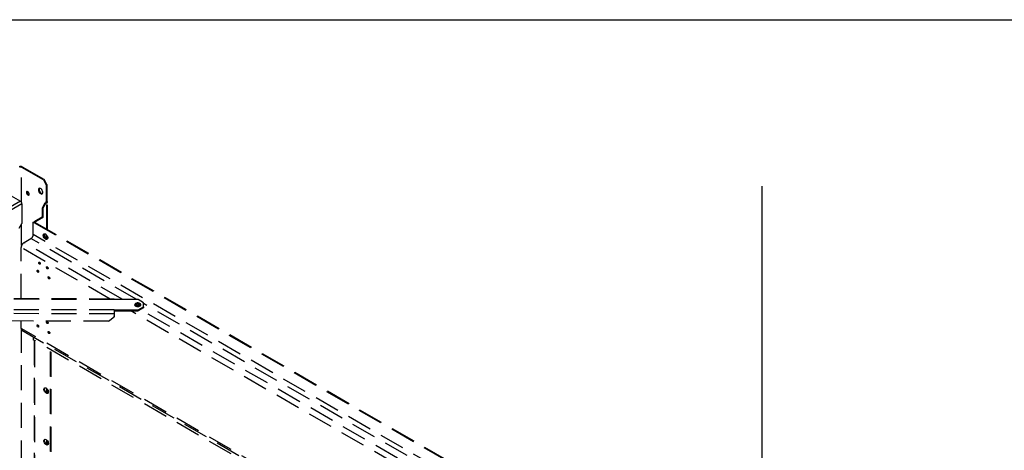
# Model space of a CAD drawing. Extents: x 500 to 10392, y 200 to 7225.
# Drawn here: x 4089 to 5338, y 6679 to 7225 of the extents above; entities that cross this region are included whole.
import ezdxf

# ---------------------------------------------------------------- set-up
doc = ezdxf.new("R2010")
doc.units = 0
doc.header["$LTSCALE"] = 25
doc.linetypes.add('HIDDEN', pattern=[1.905, 1.27, -0.635])
doc.layers.get('0').update_dxf_attribs({"linetype": 'CONTINUOUS'})
doc.layers.add('太線', color=7, linetype='CONTINUOUS')
doc.layers.add('細線', color=7, linetype='CONTINUOUS')

msp = doc.modelspace()

# ---------------------------------------------------------------- linework, layer by layer
at = {"color": 8, "linetype": 'HIDDEN'}
for p, q in [((4091.316, 7037.694), (4092.164, 7038.184)), ((4091.316, 6993.105), (4091.316, 7037.694)), ((4089.76, 6994.829), (3454.499, 6628.1)), ((4122.57, 6992.951), (4122.57, 6994.339)), ((4091.811, 6991.277), (3458.601, 6625.732)), ((4123.419, 6992.461), (4122.57, 6992.951)), ((4123.419, 6958.945), (4123.419, 6992.461)), ((4108.145, 6969.109), (4108.994, 6968.619)), ((4108.994, 6967.272), (4108.994, 6968.619)), ((4091.316, 6938.535), (4091.316, 6965.76)), ((4237.313, 6869.884), (4103.195, 6947.308)), ((4698.571, 6610.3), (4106.094, 6952.33)), ((4123.419, 6947.474), (4123.419, 6951.329)), ((4203.523, 6870.612), (4090.68, 6935.755)), ((4219.715, 6869.919), (4094.427, 6942.246)), ((4208.667, 6869.942), (3970.268, 6870.422)), ((4208.587, 6856.779), (3970.189, 6857.26)), ((4568.004, 6668.856), (4241.977, 6857.068)), ((4580.245, 6671.913), (4246.142, 6864.787)), ((4208.575, 6851.762), (3970.176, 6852.242)), ((4208.58, 6852.685), (4208.575, 6851.762)), ((4566.295, 6661.188), (4229.822, 6855.43)), ((4563.237, 6560.559), (4090.68, 6833.361)), ((4091.316, 6611.919), (4091.316, 6831.316)), ((4108.145, 6641.146), (4108.145, 6817.764)), ((4123.419, 6751.504), (4123.419, 6756.878)), ((4123.419, 6686.18), (4123.419, 6691.555))]:
    msp.add_line(p, q, dxfattribs=at)
at = {"color": 7, "linetype": 'HIDDEN'}
for p, q in [((4119.034, 7021.692), (4091.316, 7037.694)), ((4119.883, 7022.182), (4092.164, 7038.184)), ((4119.883, 7022.182), (4119.034, 7021.692)), ((4119.034, 7021.692), (4122.57, 7015.569)), ((4123.419, 7016.059), (4119.883, 7022.182)), ((4122.57, 7015.569), (4123.419, 7016.059)), ((4122.57, 7015.569), (4122.57, 6994.339)), ((4123.419, 7016.059), (4123.419, 6994.829)), ((4075.335, 7003.156), (4089.76, 6994.829)), ((4122.57, 6994.339), (4123.419, 6994.829)), ((4124.268, 6958.455), (4124.268, 6993.645)), ((4091.811, 6991.277), (4091.811, 6966.617)), ((4120.935, 6992.007), (4117.399, 6985.883)), ((4117.399, 6985.883), (4118.248, 6985.393)), ((4117.399, 6985.883), (4117.399, 6974.451)), ((4118.248, 6985.393), (4121.783, 6991.517)), ((4118.248, 6985.393), (4118.248, 6973.962)), ((4122.57, 6992.951), (4120.935, 6992.007)), ((4121.783, 6991.517), (4120.935, 6992.007)), ((4123.419, 6992.461), (4121.783, 6991.517)), ((4117.399, 6974.451), (4108.145, 6969.109)), ((4118.248, 6973.962), (4108.994, 6968.619)), ((4117.399, 6974.451), (4118.248, 6973.962)), ((4088.275, 6960.494), (4091.811, 6966.617)), ((4106.094, 6967.966), (4106.943, 6968.456)), ((4712.114, 6618.119), (4106.094, 6967.966)), ((4106.094, 6952.33), (4106.094, 6967.966)), ((4712.963, 6618.608), (4106.943, 6968.456)), ((4094.427, 6942.246), (4103.195, 6947.308)), ((4124.268, 6947.16), (4124.268, 6949.528)), ((4090.68, 6870.84), (4090.68, 6935.755)), ((4111.681, 6906.892), (4111.699, 6907.106)), ((4113.802, 6917.099), (4113.82, 6917.313)), ((4208.674, 6870.602), (3970.276, 6871.082)), ((4239.167, 6869.88), (4208.667, 6869.942)), ((4246.142, 6865.825), (4239.167, 6869.88)), ((4208.587, 6856.779), (4208.587, 6855.473)), ((4208.587, 6856.779), (4239.087, 6856.718)), ((4239.087, 6856.718), (4246.112, 6860.745)), ((4246.112, 6859.438), (4239.087, 6855.412)), ((4239.087, 6855.412), (4239.087, 6856.718)), ((4246.112, 6860.745), (4246.142, 6865.825)), ((4246.112, 6859.438), (4246.142, 6864.519)), ((4246.112, 6860.745), (4246.112, 6859.438)), ((4246.142, 6864.519), (4246.142, 6865.825)), ((4201.575, 6842.467), (4208.575, 6848.169)), ((4208.575, 6851.762), (4208.575, 6848.169)), ((4208.575, 6848.169), (4208.58, 6849.093)), ((4208.58, 6852.685), (4208.58, 6849.093)), ((4208.587, 6855.473), (4239.087, 6855.412)), ((4201.575, 6842.467), (3977.176, 6842.919)), ((4090.68, 6833.361), (4090.68, 6842.691)), ((4111.681, 6837.486), (4111.699, 6837.7)), ((4091.777, 6830.934), (4563.248, 6558.76)), ((4106.094, 6822.669), (4106.094, 6818.948)), ((4563.271, 6555.026), (4106.094, 6818.948)), ((4107.296, 6818.254), (4107.296, 6641.636)), ((4128.156, 6629.594), (4128.156, 6806.212)), ((4129.005, 6629.104), (4129.005, 6805.722)), ((4124.268, 6751.19), (4124.268, 6755.848)), ((4124.268, 6685.867), (4124.268, 6690.524))]:
    msp.add_line(p, q, dxfattribs=at)
at = {"color": 7, "linetype": 'HIDDEN', "flags": 128}
for points in [[(4097.468, 7005.727), (4097.602, 7004.868), (4097.985, 7003.985), (4098.559, 7003.211), (4099.235, 7002.665), (4099.912, 7002.43), (4100.485, 7002.542), (4100.869, 7002.983), (4101.003, 7003.686), (4100.869, 7004.545), (4100.485, 7005.428), (4099.912, 7006.202), (4099.235, 7006.748), (4098.559, 7006.983), (4097.985, 7006.872), (4097.602, 7006.431), (4097.468, 7005.727)], [(4098.484, 7006.988), (4098.451, 7006.92), (4098.316, 7006.217)], [(4112.6, 7009.076), (4112.725, 7008.041), (4113.091, 7006.953), (4113.665, 7005.908), (4114.395, 7005), (4115.217, 7004.309), (4116.058, 7003.896), (4116.842, 7003.799), (4117.502, 7004.025), (4117.977, 7004.555), (4118.225, 7005.342), (4118.225, 7006.316), (4117.977, 7007.389), (4117.502, 7008.468), (4116.842, 7009.456), (4116.058, 7010.264), (4115.217, 7010.822), (4114.395, 7011.08), (4113.665, 7011.015), (4113.091, 7010.632), (4112.725, 7009.966), (4112.6, 7009.076)], [(4113.898, 7011.074), (4113.574, 7010.456), (4113.448, 7009.566)], [(4113.448, 7009.566), (4113.574, 7008.531), (4113.94, 7007.443), (4114.513, 7006.398), (4115.243, 7005.49), (4116.065, 7004.798), (4116.906, 7004.386), (4117.691, 7004.288), (4117.807, 7004.303)], [(4108.994, 6968.619), (4108.782, 6968.471), (4108.625, 6968.301), (4108.528, 6968.117), (4108.496, 6967.925), (4108.528, 6967.734), (4108.625, 6967.55), (4108.739, 6967.419)], [(4118.822, 6951.433), (4118.948, 6952.323), (4119.314, 6952.989), (4119.887, 6953.371), (4120.617, 6953.437), (4121.439, 6953.179), (4122.28, 6952.621), (4123.065, 6951.812), (4123.724, 6950.824), (4124.199, 6949.746), (4124.448, 6948.672), (4124.448, 6947.698), (4124.199, 6946.912), (4123.724, 6946.381), (4123.065, 6946.155), (4122.28, 6946.252), (4121.439, 6946.665), (4120.617, 6947.356), (4119.887, 6948.264), (4119.314, 6949.309), (4118.948, 6950.397), (4118.822, 6951.433)], [(4119.671, 6951.922), (4119.797, 6952.813), (4120.121, 6953.43)], [(4124.029, 6946.659), (4123.914, 6946.645), (4123.129, 6946.742), (4122.288, 6947.155), (4121.466, 6947.846), (4120.736, 6948.754), (4120.162, 6949.799), (4119.797, 6950.887), (4119.671, 6951.922)], [(4124.029, 6946.659), (4123.533, 6946.653), (4122.711, 6946.911), (4121.87, 6947.469), (4121.085, 6948.277), (4120.426, 6949.265), (4119.951, 6950.344), (4119.702, 6951.417), (4119.702, 6952.391), (4119.951, 6953.178), (4120.121, 6953.43)], [(4110.832, 6906.402), (4110.913, 6906.825), (4111.143, 6907.089), (4111.487, 6907.156), (4111.893, 6907.015), (4112.299, 6906.687), (4112.643, 6906.223), (4112.873, 6905.693), (4112.953, 6905.178), (4112.873, 6904.756), (4112.643, 6904.491), (4112.299, 6904.424), (4111.893, 6904.565), (4111.487, 6904.893), (4111.143, 6905.357), (4110.913, 6905.887), (4110.832, 6906.402)], [(4112.953, 6916.609), (4113.034, 6917.032), (4113.264, 6917.296), (4113.608, 6917.363), (4114.014, 6917.222), (4114.42, 6916.894), (4114.764, 6916.43), (4114.994, 6915.9), (4115.075, 6915.385), (4114.994, 6914.963), (4114.764, 6914.698), (4114.42, 6914.631), (4114.014, 6914.772), (4113.608, 6915.1), (4113.264, 6915.564), (4113.034, 6916.094), (4112.953, 6916.609)], [(4124.974, 6909.67), (4124.893, 6909.248), (4124.664, 6908.983), (4124.319, 6908.916), (4123.914, 6909.058), (4123.508, 6909.385), (4123.164, 6909.849), (4122.934, 6910.379), (4122.853, 6910.895), (4122.934, 6911.317), (4123.164, 6911.581), (4123.508, 6911.648), (4123.914, 6911.507), (4124.319, 6911.18), (4124.664, 6910.715), (4124.893, 6910.185), (4124.974, 6909.67)], [(4127.095, 6897.014), (4127.015, 6896.592), (4126.785, 6896.327), (4126.441, 6896.26), (4126.035, 6896.401), (4125.629, 6896.729), (4125.285, 6897.193), (4125.055, 6897.723), (4124.974, 6898.238), (4125.055, 6898.66), (4125.285, 6898.925), (4125.629, 6898.992), (4126.035, 6898.851), (4126.441, 6898.523), (4126.785, 6898.059), (4127.015, 6897.529), (4127.095, 6897.014)], [(4208.679, 6869.942), (4208.679, 6870.047), (4208.677, 6870.363), (4208.676, 6870.55), (4208.674, 6870.601), (4208.672, 6870.513), (4208.669, 6870.291), (4208.667, 6869.942)], [(4208.587, 6856.779), (4208.585, 6856.318), (4208.583, 6855.76), (4208.58, 6855.129), (4208.578, 6854.449), (4208.577, 6853.745), (4208.576, 6853.045), (4208.575, 6852.375), (4208.575, 6851.762)], [(4238.663, 6860.991), (4239.843, 6861.091), (4240.919, 6861.387), (4241.796, 6861.854), (4242.395, 6862.449), (4242.665, 6863.119), (4242.58, 6863.806), (4242.148, 6864.448), (4241.408, 6864.987), (4240.425, 6865.377), (4239.287, 6865.582), (4238.095, 6865.584), (4236.954, 6865.384), (4235.966, 6864.998), (4235.22, 6864.461), (4234.78, 6863.822), (4234.687, 6863.135), (4234.948, 6862.464), (4235.541, 6861.866), (4236.412, 6861.397), (4237.485, 6861.096), (4238.663, 6860.991)], [(4242.514, 6862.647), (4242.148, 6863.141), (4241.408, 6863.681), (4240.425, 6864.07), (4239.287, 6864.276), (4238.095, 6864.278), (4236.954, 6864.077), (4235.966, 6863.692), (4235.22, 6863.155), (4234.84, 6862.647)], [(4236.396, 6861.403), (4236.367, 6861.441), (4236.177, 6861.994), (4236.367, 6862.546), (4236.909, 6863.014), (4237.72, 6863.327), (4238.677, 6863.437), (4239.634, 6863.327), (4240.445, 6863.014), (4240.987, 6862.546), (4241.177, 6861.994), (4240.987, 6861.441), (4240.958, 6861.403)], [(4208.587, 6855.473), (4208.586, 6855.216), (4208.585, 6854.907), (4208.583, 6854.556), (4208.582, 6854.178), (4208.582, 6853.787), (4208.581, 6853.398), (4208.58, 6853.026), (4208.58, 6852.685)], [(4110.832, 6836.996), (4110.913, 6837.419), (4111.143, 6837.683), (4111.487, 6837.75), (4111.893, 6837.609), (4112.299, 6837.282), (4112.643, 6836.817), (4112.873, 6836.287), (4112.953, 6835.772), (4112.873, 6835.35), (4112.643, 6835.085), (4112.299, 6835.018), (4111.893, 6835.159), (4111.487, 6835.487), (4111.143, 6835.951), (4110.913, 6836.481), (4110.832, 6836.996)], [(4124.974, 6840.264), (4124.893, 6839.842), (4124.664, 6839.577), (4124.319, 6839.51), (4123.914, 6839.652), (4123.508, 6839.979), (4123.164, 6840.443), (4122.934, 6840.973), (4122.853, 6841.489), (4122.934, 6841.911), (4123.164, 6842.175), (4123.508, 6842.242), (4123.914, 6842.101), (4124.319, 6841.774), (4124.664, 6841.309), (4124.893, 6840.779), (4124.974, 6840.264)], [(4127.095, 6827.608), (4127.015, 6827.186), (4126.785, 6826.921), (4126.441, 6826.854), (4126.035, 6826.995), (4125.629, 6827.323), (4125.285, 6827.787), (4125.055, 6828.317), (4124.974, 6828.832), (4125.055, 6829.255), (4125.285, 6829.519), (4125.629, 6829.586), (4126.035, 6829.445), (4126.441, 6829.117), (4126.785, 6828.653), (4127.015, 6828.123), (4127.095, 6827.608)], [(4125.328, 6752.687), (4125.202, 6751.797), (4124.836, 6751.131), (4124.263, 6750.748), (4123.533, 6750.683), (4122.711, 6750.941), (4121.87, 6751.499), (4121.085, 6752.308), (4120.426, 6753.295), (4119.951, 6754.374), (4119.702, 6755.448), (4119.702, 6756.421), (4119.951, 6757.208), (4120.426, 6757.738), (4121.085, 6757.965), (4121.87, 6757.867), (4122.711, 6757.455), (4123.533, 6756.764), (4124.263, 6755.855), (4124.836, 6754.811), (4125.202, 6753.722), (4125.328, 6752.687)], [(4124.878, 6751.179), (4124.381, 6751.173), (4123.559, 6751.431), (4122.718, 6751.989), (4121.934, 6752.797), (4121.274, 6753.785), (4120.799, 6754.864), (4120.551, 6755.937), (4120.551, 6756.911), (4120.799, 6757.698), (4120.969, 6757.95)], [(4125.328, 6687.364), (4125.202, 6686.474), (4124.836, 6685.808), (4124.263, 6685.425), (4123.533, 6685.36), (4122.711, 6685.618), (4121.87, 6686.176), (4121.085, 6686.984), (4120.426, 6687.972), (4119.951, 6689.051), (4119.702, 6690.124), (4119.702, 6691.098), (4119.951, 6691.885), (4120.426, 6692.415), (4121.085, 6692.642), (4121.87, 6692.544), (4122.711, 6692.132), (4123.533, 6691.44), (4124.263, 6690.532), (4124.836, 6689.487), (4125.202, 6688.399), (4125.328, 6687.364)], [(4124.878, 6685.856), (4124.381, 6685.849), (4123.559, 6686.107), (4122.718, 6686.665), (4121.934, 6687.474), (4121.274, 6688.462), (4120.799, 6689.54), (4120.551, 6690.614), (4120.551, 6691.588), (4120.799, 6692.375), (4120.969, 6692.627)]]:
    msp.add_lwpolyline(points, dxfattribs=at)
at = {"color": 7, "linetype": 'HIDDEN'}
for centre, radius, start, end in [((4090.114, 7034.226), 4.457, 62.60968, 117.39032), ((4090.114, 7035.374), 2.613, 62.609436, 117.390564), ((4101.531, 7006.058), 3.219, 177.163791, 257.518586), ((4087.359, 6991.074), 4.457, 2.605424, 57.393217), ((4122.307, 6993.645), 0.742, 290.785703, 69.216037), ((4122.969, 6993.645), 1.266, 290.783478, 69.216522), ((4108.837, 6967.675), 1.592, 115.744278, 159.774894), ((4099.8, 6952.616), 6.301, 302.604807, 357.394952), ((4125.963, 6952.289), 5.396, 167.832021, 252.16259), ((4098.816, 6935.385), 8.145, 122.606178, 177.394194), ((4113.858, 6906.937), 2.178, 181.165154, 244.93771), ((4115.98, 6917.144), 2.178, 181.168006, 244.931665), ((4125.79, 6911.366), 2.084, 173.581457, 246.412343), ((4127.911, 6898.709), 2.083, 173.574638, 246.419726), ((4238.677, 6859.362), 3.181, 42.32765, 137.672498), ((4093.301, 6833.085), 2.636, 173.998212, 234.690145), ((4113.858, 6837.531), 2.178, 181.172246, 244.930618), ((4125.79, 6841.959), 2.083, 173.572476, 246.421325), ((4127.911, 6829.303), 2.084, 173.58232, 246.412045)]:
    msp.add_arc(centre, radius, start, end, dxfattribs=at)
at = {"layer": '太線'}
msp.add_line((500, 7225), (10300, 7225), dxfattribs=at)
at = {"layer": '細線'}
msp.add_line((5030.411, 7013.675), (5030.411, 1334.551), dxfattribs=at)

doc.saveas('drawing.dxf')
